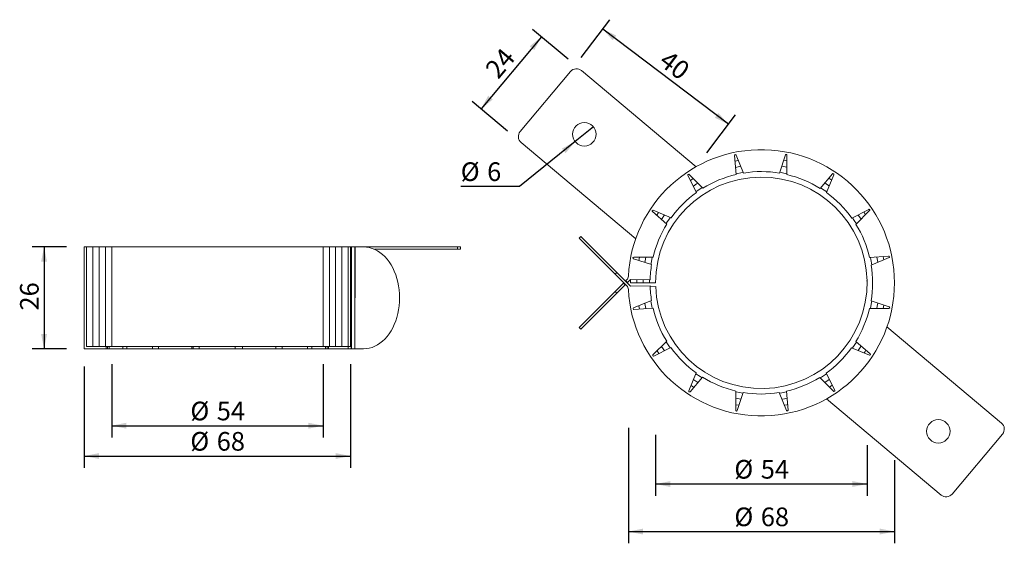
# Model space of a CAD drawing. Units: millimetres. Extents: x 1.8 to 85.6, y 15.6 to 60.2.
import ezdxf

# ---------------------------------------------------------------- set-up
doc = ezdxf.new("R2010")
doc.units = ezdxf.units.MM
doc.linetypes.add('SLD-Durchgehend', pattern=[0])
doc.layers.add('BESCHRIFTUNG', color=167, linetype='SLD-Durchgehend')
doc.styles.add('SLDTEXTSTYLE0', font='TXT', dxfattribs={"width": 0.605})
doc.dimstyles.new('SLDDIMSTYLE0', dxfattribs={"dimtxt": 1.540991, "dimasz": 1.25, "dimexe": 0, "dimexo": 0.0625, "dimgap": 0.385248, "dimtad": 1, "dimlfac": 3, "dimrnd": 1e-09, "dimzin": 12, "dimdsep": 46, "dimtxsty": 'SLDTEXTSTYLE0', "dimsah": 1, "dimcen": 0.09, "dimadec": 0, "dimazin": 3, "dimtfac": 1, "dimtofl": 0, "dimtmove": 0, "dimatfit": 3, "dimfxl": 1, "dimfrac": 2, "dimtolj": 1, "dimtzin": 12, "dimarcsym": 0})
doc.dimstyles.new('SLDDIMSTYLE1', dxfattribs={"dimtxt": 1.540991, "dimasz": 1.25, "dimexe": 0, "dimexo": 0.0625, "dimgap": 0.385248, "dimtad": 1, "dimdec": 0, "dimlfac": 3, "dimrnd": 1e-09, "dimzin": 12, "dimdsep": 46, "dimtxsty": 'SLDTEXTSTYLE0', "dimsah": 1, "dimcen": 0.09, "dimadec": 0, "dimazin": 3, "dimtfac": 1, "dimtdec": 0, "dimtofl": 0, "dimtmove": 0, "dimatfit": 3, "dimfxl": 1, "dimfrac": 2, "dimtolj": 1, "dimtzin": 12, "dimarcsym": 0})
doc.dimstyles.new('SLDDIMSTYLE2', dxfattribs={"dimtxt": 1.540991, "dimasz": 1.25, "dimexe": 0, "dimexo": 0.0625, "dimgap": 0.385248, "dimtad": 0, "dimtih": 1, "dimtoh": 1, "dimlfac": 3, "dimrnd": 1e-09, "dimzin": 12, "dimdsep": 46, "dimtxsty": 'SLDTEXTSTYLE0', "dimblk1": 'NONE', "dimsah": 1, "dimcen": 0, "dimadec": 0, "dimazin": 3, "dimtfac": 1, "dimtmove": 0, "dimatfit": 3, "dimldrblk": 'NONE', "dimfxl": 1, "dimfrac": 2, "dimtolj": 1, "dimtzin": 12, "dimarcsym": 0})

# ---------------------------------------------------------------- blocks, each defined once
blk = doc.blocks.new('_D')
at = {"layer": 'BESCHRIFTUNG', "transparency": 16777216}
for p, q in [((9.603, 30.89), (9.603, 24.639)), ((27.603, 30.89), (27.603, 24.639)), ((9.603, 25.639), (27.603, 25.639))]:
    blk.add_line(p, q, dxfattribs=at)
for points in [[(9.603, 25.639), (10.853, 25.389), (10.853, 25.889)], [(27.603, 25.639), (26.353, 25.889), (26.353, 25.389)]]:
    blk.add_solid(points, dxfattribs=at)
at = {"layer": 'BESCHRIFTUNG', "transparency": 16777216, "char_height": 1.5875, "attachment_point": 1, "style": 'SLDTEXTSTYLE0'}
for s, insert in [('%%c', (16.303, 27.685)), ('54', (18.551, 27.685))]:
    blk.add_mtext(s, dxfattribs=dict(at, insert=insert))
blk = doc.blocks.new('_D_1')
at = {"layer": 'BESCHRIFTUNG', "transparency": 16777216}
for p, q in [((7.27, 30.69), (7.27, 22.058)), ((29.926, 30.89), (29.926, 22.058)), ((7.27, 23.058), (29.926, 23.058))]:
    blk.add_line(p, q, dxfattribs=at)
for points in [[(7.27, 23.058), (8.52, 22.808), (8.52, 23.308)], [(29.926, 23.058), (28.676, 23.308), (28.676, 22.808)]]:
    blk.add_solid(points, dxfattribs=at)
at = {"layer": 'BESCHRIFTUNG', "transparency": 16777216, "char_height": 1.5875, "attachment_point": 1, "style": 'SLDTEXTSTYLE0'}
for s, insert in [('%%c', (16.298, 25.104)), ('68', (18.546, 25.104))]:
    blk.add_mtext(s, dxfattribs=dict(at, insert=insert))
blk = doc.blocks.new('_D_2')
at = {"layer": 'BESCHRIFTUNG', "transparency": 16777216}
for p, q in [((5.77, 40.856), (2.848, 40.856)), ((3.848, 40.856), (3.848, 32.19)), ((5.77, 32.19), (2.848, 32.19))]:
    blk.add_line(p, q, dxfattribs=at)
for points in [[(3.848, 40.856), (3.598, 39.606), (4.098, 39.606)], [(3.848, 32.19), (4.098, 33.44), (3.598, 33.44)]]:
    blk.add_solid(points, dxfattribs=at)
at = {"layer": 'BESCHRIFTUNG', "transparency": 16777216, "insert": (1.802, 35.445), "char_height": 1.5875, "attachment_point": 1, "rotation": 90, "style": 'SLDTEXTSTYLE0'}
blk.add_mtext('26', dxfattribs=at)
blk = doc.blocks.new('_D_3')
at = {"layer": 'BESCHRIFTUNG', "transparency": 16777216}
for p, q in [((55.911, 24.859), (55.911, 19.678)), ((73.905, 23.974), (73.905, 19.678)), ((73.905, 20.678), (55.911, 20.678))]:
    blk.add_line(p, q, dxfattribs=at)
for points in [[(55.911, 20.678), (57.161, 20.428), (57.161, 20.928)], [(73.905, 20.678), (72.655, 20.928), (72.655, 20.428)]]:
    blk.add_solid(points, dxfattribs=at)
at = {"layer": 'BESCHRIFTUNG', "transparency": 16777216, "char_height": 1.5875, "attachment_point": 1, "style": 'SLDTEXTSTYLE0'}
for s, insert in [('%%c', (62.608, 22.724)), ('54', (64.856, 22.724))]:
    blk.add_mtext(s, dxfattribs=dict(at, insert=insert))
blk = doc.blocks.new('_D_4')
at = {"layer": 'BESCHRIFTUNG', "transparency": 16777216}
for p, q in [((53.587, 25.45), (53.587, 15.631)), ((76.239, 22.719), (76.239, 15.631)), ((53.587, 16.631), (76.239, 16.631))]:
    blk.add_line(p, q, dxfattribs=at)
for points in [[(53.587, 16.631), (54.837, 16.381), (54.837, 16.881)], [(76.239, 16.631), (74.989, 16.881), (74.989, 16.381)]]:
    blk.add_solid(points, dxfattribs=at)
at = {"layer": 'BESCHRIFTUNG', "transparency": 16777216, "char_height": 1.5875, "attachment_point": 1, "style": 'SLDTEXTSTYLE0'}
for s, insert in [('%%c', (62.613, 18.677)), ('68', (64.861, 18.677))]:
    blk.add_mtext(s, dxfattribs=dict(at, insert=insert))
blk = doc.blocks.new('_D_5')
at = {"layer": 'BESCHRIFTUNG', "transparency": 16777216}
for p, q in [((49.569, 56.981), (52.008, 60.199)), ((62.098, 51.299), (51.404, 59.402)), ((60.263, 48.878), (62.702, 52.096))]:
    blk.add_line(p, q, dxfattribs=at)
for points in [[(51.404, 59.402), (52.25, 58.448), (52.552, 58.846)], [(62.098, 51.299), (61.252, 52.253), (60.95, 51.855)]]:
    blk.add_solid(points, dxfattribs=at)
at = {"layer": 'BESCHRIFTUNG', "transparency": 16777216, "insert": (57.05, 57.692), "char_height": 1.5875, "attachment_point": 1, "rotation": 322.84668, "style": 'SLDTEXTSTYLE0'}
blk.add_mtext('40', dxfattribs=at)
blk = doc.blocks.new('_D_6')
at = {"layer": 'BESCHRIFTUNG', "transparency": 16777216}
for p, q in [((46.185, 58.735), (41.043, 52.606)), ((48.454, 56.831), (45.419, 59.378)), ((43.311, 50.703), (40.277, 53.249))]:
    blk.add_line(p, q, dxfattribs=at)
for points in [[(46.185, 58.735), (45.19, 57.938), (45.573, 57.617)], [(41.043, 52.606), (42.038, 53.403), (41.655, 53.725)]]:
    blk.add_solid(points, dxfattribs=at)
at = {"layer": 'BESCHRIFTUNG', "transparency": 16777216, "insert": (41.291, 56.085), "char_height": 1.5875, "attachment_point": 1, "rotation": 50, "style": 'SLDTEXTSTYLE0'}
blk.add_mtext('24', dxfattribs=at)
blk = doc.blocks.new('_D_7')
at = {"layer": 'BESCHRIFTUNG', "transparency": 16777216}
for p, q in [((50.619, 51.073), (49.061, 49.819)), ((49.061, 49.819), (44.329, 46.011)), ((44.329, 46.011), (39.317, 46.011))]:
    blk.add_line(p, q, dxfattribs=at)
blk.add_solid([(49.061, 49.819), (47.931, 49.23), (48.244, 48.841)], dxfattribs=at)
at = {"layer": 'BESCHRIFTUNG', "transparency": 16777216, "attachment_point": 1, "style": 'SLDTEXTSTYLE0'}
for s, insert, char_height in [('%%c', (39.317, 48.057), 1.5875), ('6', (41.566, 48.057), 1.587)]:
    blk.add_mtext(s, dxfattribs=dict(at, insert=insert, char_height=char_height))
blk = doc.blocks.new('_NONE')

msp = doc.modelspace()

# ---------------------------------------------------------------- linework, layer by layer
at = {"color": 7, "linetype": 'SLD-Durchgehend', "lineweight": 18}
for p, q in [((44.3783, 50.678), (48.6635, 55.785)), ((49.6028, 55.8672), (59.354, 47.6849)), ((54.2117, 41.5565), (44.4605, 49.7388)), ((62.6332, 48.6439), (62.7606, 47.025)), ((63.3929, 47.1496), (62.7612, 48.6746)), ((66.9542, 48.6885), (66.4524, 47.1441)), ((67.0843, 47.0173), (67.0843, 48.6679)), ((67.0843, 48.1784), (66.8061, 48.2329)), ((58.6582, 46.949), (59.3954, 45.5021)), ((59.9319, 45.8592), (58.7647, 47.0264)), ((67.0843, 47.6328), (66.6398, 47.7208)), ((70.9634, 47.0762), (69.9087, 45.8414)), ((70.444, 45.4824), (71.0757, 47.0074)), ((59.1109, 46.6803), (58.8757, 46.5221)), ((55.6343, 43.862), (56.8692, 42.8074)), ((57.2282, 43.3426), (55.7031, 43.9743)), ((56.1555, 43.787), (55.9986, 43.5509)), ((74.0504, 44.0524), (72.6035, 43.3152)), ((72.9606, 42.7787), (74.1278, 43.9459)), ((73.7816, 43.5997), (73.6235, 43.8349)), ((56.6595, 43.5782), (56.4081, 43.2012)), ((49.3924, 41.6144), (49.5338, 41.7558)), ((52.4565, 38.5503), (49.3924, 41.6144)), ((49.5338, 41.7558), (52.5979, 38.6917)), ((7.2695, 40.8564), (7.2695, 32.1897)), ((7.4695, 40.8564), (7.2695, 40.8564)), ((7.4695, 40.8564), (7.4695, 32.3897)), ((8.0028, 40.8564), (7.4695, 40.8564)), ((8.0028, 32.3897), (8.0028, 40.8564)), ((8.5362, 40.8564), (8.0028, 40.8564)), ((8.5362, 32.3897), (8.5362, 40.8564)), ((9.0695, 40.8564), (8.5362, 40.8564)), ((9.0695, 32.3897), (9.0695, 40.8564)), ((9.6028, 40.8564), (9.0695, 40.8564)), ((9.6028, 32.3897), (9.6028, 40.8564)), ((9.6028, 40.8564), (27.6028, 40.8564)), ((27.6028, 40.8564), (27.6028, 32.3897)), ((28.1362, 40.8564), (27.6028, 40.8564)), ((28.1362, 40.8564), (28.1362, 32.3897)), ((28.6695, 40.8564), (28.1362, 40.8564)), ((28.6695, 40.8564), (28.6695, 32.3897)), ((29.2028, 40.8564), (28.6695, 40.8564)), ((29.2028, 40.8564), (29.2028, 32.3897)), ((29.7362, 40.8564), (29.2028, 40.8564)), ((29.7362, 40.8564), (29.9264, 40.8564)), ((29.7362, 32.3897), (29.7362, 40.8564)), ((29.9264, 40.8564), (29.9264, 32.3897)), ((30.0238, 40.8564), (29.9264, 40.8564)), ((30.0238, 36.523), (30.0238, 40.8564)), ((30.3066, 40.8564), (30.0238, 40.8564)), ((30.3066, 36.5264), (30.3066, 40.8564)), ((30.3302, 40.8564), (30.3066, 40.8564)), ((30.3302, 36.5264), (30.3302, 40.8564)), ((31.0523, 40.8564), (30.3302, 40.8564)), ((31.0523, 40.8564), (39.0484, 40.8564)), ((31.9724, 40.6564), (39.0484, 40.6564)), ((39.0484, 40.6564), (39.0484, 40.8564)), ((39.0484, 40.8564), (39.2865, 40.8564)), ((39.0484, 40.6564), (39.2865, 40.6564)), ((39.2865, 40.6564), (39.2865, 40.8564)), ((54.022, 39.8528), (55.5665, 39.351)), ((55.6933, 39.9829), (54.0426, 39.9829)), ((54.5322, 39.9829), (54.4777, 39.7048)), ((75.7452, 40.0774), (74.1263, 39.95)), ((74.2509, 39.3177), (75.776, 39.9494)), ((74.8196, 39.5532), (74.7309, 39.9976)), ((52.5979, 38.6917), (52.4565, 38.5503)), ((53.7765, 37.5132), (52.5979, 38.6917)), ((52.4565, 38.5503), (53.441, 37.5658)), ((53.1786, 37.781), (52.4565, 37.059)), ((53.2022, 37.8046), (53.1786, 37.781)), ((53.1786, 37.781), (53.32, 37.6396)), ((53.3672, 37.9696), (53.3436, 37.946)), ((53.441, 38.0435), (53.3672, 37.9696)), ((53.5086, 37.8282), (53.3672, 37.9696)), ((53.485, 37.8046), (53.5086, 37.8282)), ((53.5086, 37.8282), (53.7765, 38.096)), ((53.7765, 38.096), (53.7726, 37.8046)), ((54.306, 37.8046), (53.7726, 37.8046)), ((55.4426, 38.0524), (53.7765, 38.096)), ((54.3096, 38.0821), (54.306, 37.8046)), ((54.8393, 37.8046), (54.306, 37.8046)), ((54.8428, 38.0681), (54.8393, 37.8046)), ((55.3726, 37.8046), (54.8393, 37.8046)), ((55.3759, 38.0542), (55.3726, 37.8046)), ((55.906, 37.8046), (55.3726, 37.8046)), ((49.3924, 33.9948), (52.4565, 37.059)), ((52.5979, 36.9175), (49.5338, 33.8534)), ((52.4565, 37.059), (52.5979, 36.9175)), ((52.5979, 36.9175), (53.32, 37.6396)), ((53.32, 37.6396), (53.3436, 37.6632)), ((55.4426, 37.5568), (53.7765, 37.5132)), ((55.9115, 37.4905), (55.4451, 37.4742)), ((30.0238, 36.523), (30.0002, 36.523)), ((30.0002, 36.523), (30.0002, 32.1897)), ((30.0238, 36.523), (30.0238, 32.1897)), ((30.3066, 32.1897), (30.3066, 36.5264)), ((30.3066, 36.5264), (30.3302, 36.5264)), ((55.561, 36.2916), (54.036, 35.6599)), ((54.9923, 36.056), (55.0811, 35.6116)), ((75.7899, 35.7564), (74.2455, 36.2582)), ((54.0667, 35.5318), (55.6856, 35.6592)), ((54.4883, 35.8472), (54.5443, 35.5694)), ((74.1186, 35.6263), (75.7693, 35.6263)), ((75.2797, 35.6263), (75.3343, 35.9044)), ((49.5338, 33.8534), (49.3924, 33.9948)), ((75.6002, 34.0527), (85.3515, 25.8704)), ((56.8514, 32.8306), (55.6842, 31.6633)), ((74.1776, 31.7472), (72.9428, 32.8018)), ((7.2695, 32.1897), (9.1362, 32.1897)), ((7.4695, 32.3897), (9.1362, 32.3897)), ((7.4695, 32.3897), (8.0028, 32.3897)), ((8.0028, 32.3897), (8.5362, 32.3897)), ((8.5362, 32.3897), (9.0695, 32.3897)), ((9.0695, 32.3897), (9.6028, 32.3897)), ((9.1362, 32.1897), (9.1362, 32.3897)), ((9.1362, 32.1897), (9.2579, 32.1897)), ((9.2579, 32.3897), (9.2579, 32.1897)), ((9.2579, 32.1897), (9.3825, 32.1897)), ((9.3825, 32.3897), (9.3825, 32.1897)), ((9.3825, 32.1897), (10.5482, 32.1897)), ((9.6028, 32.3897), (27.6028, 32.3897)), ((10.5482, 32.3897), (10.5482, 32.1897)), ((10.5482, 32.1897), (10.9054, 32.1897)), ((10.9054, 32.3897), (10.9054, 32.1897)), ((10.9054, 32.1897), (13.0648, 32.1897)), ((13.0648, 32.3897), (13.0648, 32.1897)), ((13.0648, 32.1897), (13.6001, 32.1897)), ((13.6001, 32.3897), (13.6001, 32.1897)), ((13.6001, 32.1897), (16.4246, 32.1897)), ((16.4246, 32.3897), (16.4246, 32.1897)), ((16.4246, 32.1897), (16.5546, 32.1897)), ((16.5546, 32.3897), (16.5546, 32.1897)), ((16.5546, 32.1897), (17.0565, 32.1897)), ((17.0565, 32.3897), (17.0565, 32.1897)), ((17.0565, 32.1897), (20.1159, 32.1897)), ((20.1159, 32.3897), (20.1159, 32.1897)), ((20.1159, 32.1897), (20.7476, 32.1897)), ((20.7476, 32.3897), (20.7476, 32.1897)), ((20.7476, 32.1897), (20.7482, 32.1897)), ((20.7482, 32.3897), (20.7482, 32.1897)), ((20.7482, 32.1897), (23.5769, 32.1897)), ((23.5769, 32.3897), (23.5769, 32.1897)), ((23.5769, 32.1897), (24.1134, 32.1897)), ((24.1134, 32.3897), (24.1134, 32.1897)), ((24.1134, 32.1897), (26.2806, 32.1897)), ((26.2806, 32.3897), (26.2806, 32.1897)), ((26.2806, 32.1897), (26.6396, 32.1897)), ((26.6396, 32.3897), (26.6396, 32.1897)), ((26.6396, 32.1897), (27.8155, 32.1897)), ((27.6028, 32.3897), (28.1362, 32.3897)), ((27.8155, 32.3897), (27.8155, 32.1897)), ((27.8155, 32.1897), (27.9424, 32.1897)), ((27.9424, 32.3897), (27.9424, 32.1897)), ((27.9424, 32.1897), (28.0663, 32.1897)), ((28.0663, 32.3897), (28.0663, 32.1897)), ((28.0663, 32.1897), (29.7324, 32.1897)), ((28.1362, 32.3897), (28.6695, 32.3897)), ((28.6695, 32.3897), (29.2028, 32.3897)), ((29.2028, 32.3897), (29.7362, 32.3897)), ((29.7324, 32.3897), (29.7324, 32.1897)), ((30.0002, 32.1897), (29.7324, 32.1897)), ((29.9264, 32.3897), (29.7362, 32.3897)), ((30.0002, 32.1897), (30.0238, 32.1897)), ((30.0238, 32.1897), (30.3066, 32.1897)), ((31.0523, 32.1897), (30.3066, 32.1897)), ((55.7616, 31.5568), (57.2085, 32.294)), ((56.0303, 32.0095), (56.1884, 31.7743)), ((72.5838, 32.2666), (74.1088, 31.6349)), ((59.368, 30.1268), (58.7363, 28.6018)), ((58.8486, 28.533), (59.9032, 29.7678)), ((69.88, 29.75), (71.0472, 28.5828)), ((71.1538, 28.6602), (70.4165, 30.1071)), ((62.7277, 28.592), (62.7277, 26.9413)), ((67.1788, 26.9653), (67.0514, 28.5842)), ((70.7011, 28.929), (70.9363, 29.0871)), ((62.8578, 26.9207), (63.3596, 28.4651)), ((66.419, 28.4596), (67.0507, 26.9346)), ((80.2092, 19.7421), (70.4579, 27.9243)), ((62.7277, 27.4308), (63.0058, 27.3763)), ((85.4337, 24.9312), (81.1484, 19.8242))]:
    msp.add_line(p, q, dxfattribs=at)
at = {"color": 7, "linetype": 'SLD-Durchgehend', "lineweight": 18, "flags": 128}
for points in [[(62.9486, 48.2223), (62.9148, 48.2159), (62.6708, 48.1663)], [(62.9486, 48.2223), (62.9148, 48.2159), (62.6708, 48.1663)], [(63.1574, 47.7182), (62.8096, 47.6506), (62.713, 47.6295)], [(63.1574, 47.7182), (62.8096, 47.6506), (62.713, 47.6295)], [(63.3667, 47.2129), (63.3108, 47.2035), (62.7553, 47.0922)], [(63.3667, 47.2129), (63.3108, 47.2035), (62.7553, 47.0922)], [(67.0843, 47.0857), (66.9345, 47.1196), (66.4732, 47.2082)], [(67.0843, 47.0857), (66.9345, 47.1196), (66.4732, 47.2082)], [(59.4967, 46.2945), (59.381, 46.2196), (59.1201, 46.0424)], [(59.4967, 46.2945), (59.381, 46.2196), (59.1201, 46.0424)], [(70.6795, 46.0511), (70.5438, 46.1444), (70.3026, 46.3025)], [(70.6795, 46.0511), (70.5438, 46.1444), (70.3026, 46.3025)], [(70.8883, 46.5551), (70.8216, 46.6004), (70.6522, 46.7119)], [(70.8883, 46.5551), (70.8216, 46.6004), (70.6522, 46.7119)], [(59.8835, 45.9076), (59.4101, 45.5943), (59.3648, 45.5622)], [(59.8835, 45.9076), (59.4101, 45.5943), (59.3648, 45.5622)], [(70.4702, 45.5457), (70.2651, 45.6891), (69.9525, 45.8927)], [(70.4702, 45.5457), (70.2651, 45.6891), (69.9525, 45.8927)], [(73.3958, 43.2139), (73.1849, 43.5315), (73.1438, 43.5905)], [(73.3958, 43.2139), (73.1849, 43.5315), (73.1438, 43.5905)], [(57.1649, 43.3688), (56.8996, 42.9797), (56.8179, 42.8512)], [(57.1649, 43.3688), (56.8996, 42.9797), (56.8179, 42.8512)], [(73.009, 42.8271), (72.8208, 43.1187), (72.6635, 43.3458)], [(73.009, 42.8271), (72.8208, 43.1187), (72.6635, 43.3458)], [(34.1164, 36.523), (34.107, 36.863), (34.0787, 37.2009), (34.0318, 37.5346), (33.9665, 37.8621), (33.8832, 38.1813), (33.7825, 38.4903), (33.6649, 38.7872), (33.5312, 39.0701), (33.3823, 39.3373), (33.219, 39.5872), (33.0423, 39.8181), (32.8534, 40.0288), (32.6533, 40.2178), (32.4434, 40.3841), (32.2249, 40.5265), (31.9992, 40.6443), (31.7676, 40.7367), (31.5316, 40.803), (31.2927, 40.843), (31.0523, 40.8564)], [(55.0778, 39.9829), (55.0122, 39.6622), (54.9897, 39.5384)], [(55.0778, 39.9829), (55.0122, 39.6622), (54.9897, 39.5384)], [(55.6248, 39.9829), (55.5465, 39.617), (55.5023, 39.3718)], [(55.6248, 39.9829), (55.5465, 39.617), (55.5023, 39.3718)], [(74.3142, 39.3439), (74.2324, 39.7801), (74.1935, 39.9553)], [(74.3142, 39.3439), (74.2324, 39.7801), (74.1935, 39.9553)], [(75.3237, 39.762), (75.2995, 39.8865), (75.2676, 40.0398)], [(75.3237, 39.762), (75.2995, 39.8865), (75.2676, 40.0398)], [(31.0523, 32.1897), (31.2927, 32.2031), (31.5316, 32.2431), (31.7676, 32.3094), (31.9992, 32.4018), (32.2249, 32.5196), (32.4434, 32.662), (32.6533, 32.8283), (32.8534, 33.0173), (33.0423, 33.228), (33.219, 33.4589), (33.3823, 33.7088), (33.5312, 33.976), (33.6649, 34.2589), (33.7825, 34.5558), (33.8832, 34.8648), (33.9665, 35.184), (34.0318, 35.5115), (34.0787, 35.8452), (34.107, 36.1831), (34.1164, 36.523)], [(74.1871, 35.6263), (74.2957, 36.1559), (74.3096, 36.2374)], [(74.1871, 35.6263), (74.2957, 36.1559), (74.3096, 36.2374)], [(74.7341, 35.6263), (74.7738, 35.8138), (74.8222, 36.0708)], [(74.7341, 35.6263), (74.7738, 35.8138), (74.8222, 36.0708)], [(56.8029, 32.7821), (57.0851, 32.3532), (57.1484, 32.2634)], [(56.8029, 32.7821), (57.0851, 32.3532), (57.1484, 32.2634)], [(72.647, 32.2404), (72.6642, 32.2644), (72.994, 32.7581)], [(72.647, 32.2404), (72.6642, 32.2644), (72.994, 32.7581)], [(56.4161, 32.3953), (56.5506, 32.1898), (56.6682, 32.0187)], [(56.4161, 32.3953), (56.5506, 32.1898), (56.6682, 32.0187)], [(73.1524, 32.0311), (73.3797, 32.3701), (73.4039, 32.408)], [(73.1524, 32.0311), (73.3797, 32.3701), (73.4039, 32.408)], [(73.6565, 31.8223), (73.753, 31.9659), (73.8133, 32.0583)], [(73.6565, 31.8223), (73.753, 31.9659), (73.8133, 32.0583)], [(59.1324, 29.5582), (59.1562, 29.5416), (59.5094, 29.3067)], [(59.1324, 29.5582), (59.1562, 29.5416), (59.5094, 29.3067)], [(59.3418, 30.0635), (59.6853, 29.8278), (59.8594, 29.7165)], [(59.3418, 30.0635), (59.6853, 29.8278), (59.8594, 29.7165)], [(69.9284, 29.7016), (70.0354, 29.7688), (70.4471, 30.047)], [(69.9284, 29.7016), (70.0354, 29.7688), (70.4471, 30.047)], [(70.3153, 29.3148), (70.317, 29.3159), (70.6918, 29.5668)], [(70.3153, 29.3148), (70.317, 29.3159), (70.6918, 29.5668)], [(58.9236, 29.0541), (59.1447, 28.907), (59.1597, 28.8973)], [(58.9236, 29.0541), (59.1447, 28.907), (59.1597, 28.8973)], [(62.7277, 28.5235), (63.0403, 28.4556), (63.3387, 28.401)], [(62.7277, 28.5235), (63.0403, 28.4556), (63.3387, 28.401)], [(66.4452, 28.3964), (66.665, 28.435), (67.0567, 28.517)], [(66.4452, 28.3964), (66.665, 28.435), (67.0567, 28.517)], [(62.7277, 27.9764), (63.1545, 27.8915), (63.1722, 27.8884)], [(62.7277, 27.9764), (63.1545, 27.8915), (63.1722, 27.8884)], [(66.6546, 27.891), (66.8695, 27.9313), (67.0989, 27.9797)], [(66.6546, 27.891), (66.8695, 27.9313), (67.0989, 27.9797)], [(66.8634, 27.3869), (67.0785, 27.4296), (67.1412, 27.443)], [(66.8634, 27.3869), (67.0785, 27.4296), (67.1412, 27.443)]]:
    msp.add_lwpolyline(points, dxfattribs=at)
at = {"color": 7, "linetype": 'SLD-Durchgehend', "lineweight": 18}
for centre in [(49.8404, 50.4461), (79.9715, 25.1631)]:
    msp.add_circle(centre, 1, dxfattribs=at)
for centre, radius, start, end in [((49.1742, 55.3565), 0.6667, 50, 140), ((44.889, 50.2495), 0.6667, 140, 230), ((64.906, 37.8046), 11.3333, 182.869584, 177.130416), ((62.6996, 48.6491), 0.0667, 22.5, 184.5), ((67.0176, 48.6679), 0.0667, 0, 162), ((58.7176, 46.9793), 0.0667, 45, 207), ((64.906, 37.8046), 9.4667, 103.098487, 121.697002), ((64.906, 37.8046), 9.4667, 80.598487, 99.197002), ((64.906, 37.8046), 9.4667, 58.098487, 76.697002), ((71.0141, 47.0329), 0.0667, 337.5, 139.5), ((64.906, 37.8046), 9, 182, 180), ((64.906, 37.8046), 9.4667, 125.598487, 144.197002), ((64.906, 37.8046), 9.4667, 35.598487, 54.197002), ((55.6776, 43.9127), 0.0667, 67.5, 229.5), ((74.0807, 43.993), 0.0667, 315, 117), ((64.906, 37.8046), 9.4667, 148.098487, 166.697002), ((64.906, 37.8046), 9.4667, 13.098487, 31.697002), ((54.0426, 39.9162), 0.0667, 90, 252), ((75.7505, 40.0109), 0.0667, 292.5, 94.5), ((64.906, 37.8046), 9.4667, 170.598487, 178.5), ((64.906, 37.8046), 9.4667, 350.598487, 9.197002), ((53.0875, 38.397), 0.5, 315, 357.130416), ((53.0875, 37.2122), 0.5, 2.869584, 45), ((64.906, 37.8046), 9.4667, 181.5, 189.197002), ((64.906, 37.8046), 9.5333, 189.29172, 193.037907), ((54.0615, 35.5983), 0.0667, 112.5, 274.5), ((64.906, 37.8046), 9.4667, 193.098487, 211.697002), ((64.906, 37.8046), 9.4667, 328.098487, 346.697002), ((75.7693, 35.693), 0.0667, 270, 72), ((64.906, 37.8046), 9.4667, 215.598487, 234.197002), ((64.906, 37.8046), 9.4667, 305.598487, 324.197002), ((55.7313, 31.6162), 0.0667, 135, 297), ((74.1343, 31.6965), 0.0667, 247.5, 49.5), ((64.906, 37.8046), 9.4667, 238.098487, 256.697002), ((64.906, 37.8046), 9.4667, 283.098487, 301.697002), ((58.7979, 28.5763), 0.0667, 157.5, 319.5), ((71.0944, 28.6299), 0.0667, 225, 27), ((64.906, 37.8046), 9.4667, 260.598487, 279.197002), ((62.7944, 26.9413), 0.0667, 180, 342), ((67.1123, 26.9601), 0.0667, 202.5, 4.5), ((84.923, 25.3597), 0.6667, 320, 50), ((80.6377, 20.2527), 0.6667, 230, 320)]:
    msp.add_arc(centre, radius, start, end, dxfattribs=at)
at = {"layer": 'BESCHRIFTUNG', "lineweight": 18}
for p, q in [((59.354, 47.6849), (59.3569, 47.682)), ((73.9046, 37.9617), (73.8505, 37.9684)), ((76.2393, 37.8046), (76.2345, 37.8046)), ((53.5869, 37.2372), (53.5917, 37.2372))]:
    msp.add_line(p, q, dxfattribs=at)

# ---------------------------------------------------------------- dimensions: what is measured, and where the dimension line sits
at = {"layer": 'BESCHRIFTUNG'}
for base, p1, p2, angle, dimstyle, picture, middle in [((51.4043, 59.402), (59.3569, 47.682), (48.6635, 55.785), 322.846684, 'SLDDIMSTYLE1', '_D_5', (56.751, 55.3505)), ((41.0429, 52.6065), (49.6028, 55.8672), (44.4605, 49.7388), 50, 'SLDDIMSTYLE0', '_D_6', (43.614, 55.6707)), ((3.8479, 32.1897), (7.2695, 40.8564), (7.2695, 32.1897), 90, 'SLDDIMSTYLE0', '_D_2', (3.8479, 36.6214))]:
    dim = msp.add_linear_dim(base=base, p1=p1, p2=p2, angle=angle, dimstyle=dimstyle, dxfattribs=at)
    dim.commit()
    dim.dimension.update_dxf_attribs({"geometry": picture, "text_midpoint": middle, "dimtype": 160})
dim = msp.add_diameter_dim_2p(p1=(50.6195, 51.0731), p2=(49.0614, 49.8191), dimstyle='SLDDIMSTYLE2', dxfattribs=at)
dim.commit()
dim.dimension.update_dxf_attribs({"geometry": '_D_7', "text_midpoint": (41.0295, 47.2939), "dimtype": 163})
for base, p1, p2, dimstyle, picture, middle in [((76.2393, 16.6308), (53.5869, 37.2372), (76.2393, 37.8046), 'SLDDIMSTYLE1', '_D_4', (64.9131, 16.6308)), ((55.9115, 20.6778), (73.9046, 37.9617), (55.9115, 37.4905), 'SLDDIMSTYLE1', '_D_3', (64.908, 20.6778)), ((29.9264, 23.0578), (7.2695, 32.1897), (29.9264, 32.3897), 'SLDDIMSTYLE1', '_D_1', (18.5979, 23.0578)), ((27.6028, 25.6386), (9.6028, 32.3897), (27.6028, 32.3897), 'SLDDIMSTYLE0', '_D', (18.6028, 25.6386))]:
    dim = msp.add_linear_dim(base=base, p1=p1, p2=p2, text='%%c<>', dimstyle=dimstyle, dxfattribs=at)
    dim.commit()
    dim.dimension.update_dxf_attribs({"geometry": picture, "text_midpoint": middle, "dimtype": 160})

doc.saveas('drawing.dxf')
